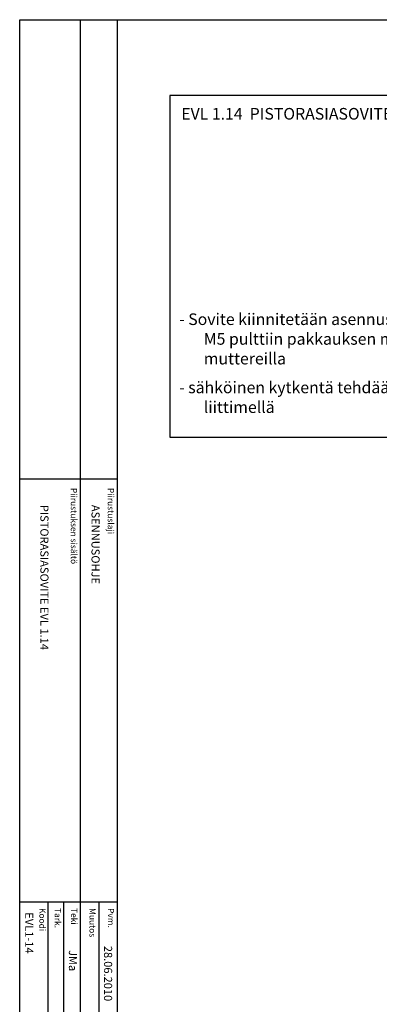
# Model space of a CAD drawing. Extents: x 0 to 10398, y 0 to 3542.
# Drawn here: x 7957 to 8816, y 1189 to 3542 of the extents above; entities that cross this region are included whole.
import ezdxf

# ---------------------------------------------------------------- set-up
doc = ezdxf.new("R2010")
doc.units = 0
doc.header["$LTSCALE"] = 63.5
doc.header["$MEASUREMENT"] = 0
for name, color, linetype in [('EHYTV1', 1, 'CONTINUOUS'), ('TEXT15', 1, 'CONTINUOUS'), ('TEXT35', 3, 'CONTINUOUS')]:
    doc.layers.add(name, color=color, linetype=linetype)
doc.styles.add('ROMANS', font='romans')

# ---------------------------------------------------------------- blocks, each defined once
blk = doc.blocks.new('Otsikko_MK')
at = {"layer": 'TEXT35', "style": 'ROMANS'}
for tag, p in [('OSOITE', (13.9, 3435.3)), ('NIMI', (48.9, 3435.3)), ('KOHDE', (83.9, 3435.3)), ('TOIMENPIDE', (171.2, 3435.3)), ('PIIRUSTUS', (48.9, 2367.4)), ('PIIRUSTUSLAJI', (171.2, 2367.4)), ('KOODI', (12.7, 1393.6)), ('TARKASTAJA', (79.2, 1303.6)), ('TEKI', (117, 1303.6)), ('MUUTOS', (156.9, 1303.6)), ('PVM', (201, 1313.6)), ('PIIRUSTUS', (48.9, 496.4)), ('MITTAKAAVA', (165.2, 496.7)), ('LEHTI', (165.2, 234.6)), ('LEHDISTÄ', (165.2, 82.2))]:
    blk.add_attdef(tag, p, '', height=19.4, rotation=270, dxfattribs=at)

msp = doc.modelspace()

# ---------------------------------------------------------------- linework, layer by layer
at = {"layer": 'EHYTV1'}
for p, q in [((8101.4, 3541.7), (8101.4, 1047)), ((8189.6, 3541.7), (8189.6, 0)), ((7956.7, 2444.4), (8189.2, 2444.4)), ((7957.1, 1433.7), (8188.9, 1433.7)), ((7957.1, 1433.7), (8189.6, 1433.7)), ((8023.7, 1433.6), (8023.7, 1047)), ((8061.5, 1433.6), (8061.5, 1047)), ((8145.5, 1433.6), (8145.5, 1047))]:
    msp.add_line(p, q, dxfattribs=at)
for points in [[(10398.5, 3541.7), (10398.5, 0), (7957.1, 0), (7957.1, 3541.7)], [(8315.8, 2544.2), (9377.3, 2544.2), (9377.3, 3360.9), (8315.8, 3360.9)]]:
    msp.add_lwpolyline(points, close=True, dxfattribs=at)

# ---------------------------------------------------------------- block references
ref = msp.add_blockref('Otsikko_MK', (7957.1, 15), dxfattribs=at)
ref.add_attrib('PIIRUSTUSLAJI', 'ASENNUSOHJE', (8128.3, 2382.4), dxfattribs={"layer": 'TEXT35', "height": 19.409, "rotation": 270, "style": 'ROMANS'})
ref.add_attrib('PIIRUSTUS', 'PISTORASIASOVITE EVL 1.14', (8006.1, 2382.4), dxfattribs={"layer": 'TEXT35', "height": 19.409, "rotation": 270, "style": 'ROMANS'})
ref.add_attrib('PVM', '28.06.2010', (8158.2, 1328.6), dxfattribs={"layer": 'TEXT35', "height": 19.41, "rotation": 270, "style": 'ROMANS'})
ref.add_attrib('TEKI', 'JMa', (8074.2, 1318.6), dxfattribs={"layer": 'TEXT35', "height": 19.41, "rotation": 270, "style": 'ROMANS'})
ref.add_attrib('KOODI', 'EVL1-14', (7969.8, 1408.6), dxfattribs={"layer": 'TEXT35', "height": 19.41, "rotation": 270, "style": 'ROMANS'})
ref.add_attrib('LEHTI', '1', (8122.4, 249.6), dxfattribs={"layer": 'TEXT35', "height": 19.4, "rotation": 270, "style": 'ROMANS'})
ref.add_attrib('LEHDISTÄ', '1', (8122.4, 97.2), dxfattribs={"layer": 'TEXT35', "height": 19.4, "rotation": 270, "style": 'ROMANS'})

# ---------------------------------------------------------------- texts
at = {"layer": 'EHYTV1', "style": 'ROMANS'}
for s, p in [('EVL 1.14  PISTORASIASOVITE', (8342.7, 3303)), ('- Sovite kiinnitetään asennusalustan kahteen', (8337.8, 2812.1)), ('M5 pulttiin pakkauksen mukana tulevilla', (8396.5, 2765)), ('muttereilla ', (8396.5, 2717.9)), ('- sähköinen kytkentä tehdään EnstoNet', (8337.8, 2649.1)), ('liittimellä', (8396.5, 2602))]:
    msp.add_text(s, height=27.748, dxfattribs=at).set_placement(p)
at = {"layer": 'TEXT15', "style": 'ROMANS'}
for s, height, p in [('Piirustuksen sisältö^J', 14.701, (8078.9, 2422.8)), ('Piirustuslaji', 14.701, (8167.1, 2422.8)), ('Koodi', 14.7, (8003.8, 1418.9)), ('Tark.', 14.7, (8040.5, 1418.9)), ('Teki', 14.7, (8079.4, 1418.9)), ('Muutos', 14.7, (8123.5, 1418.9)), ('Pvm.', 14.7, (8167.6, 1418.9))]:
    msp.add_text(s, height=height, rotation=270, dxfattribs=at).set_placement(p)

doc.saveas('drawing.dxf')
